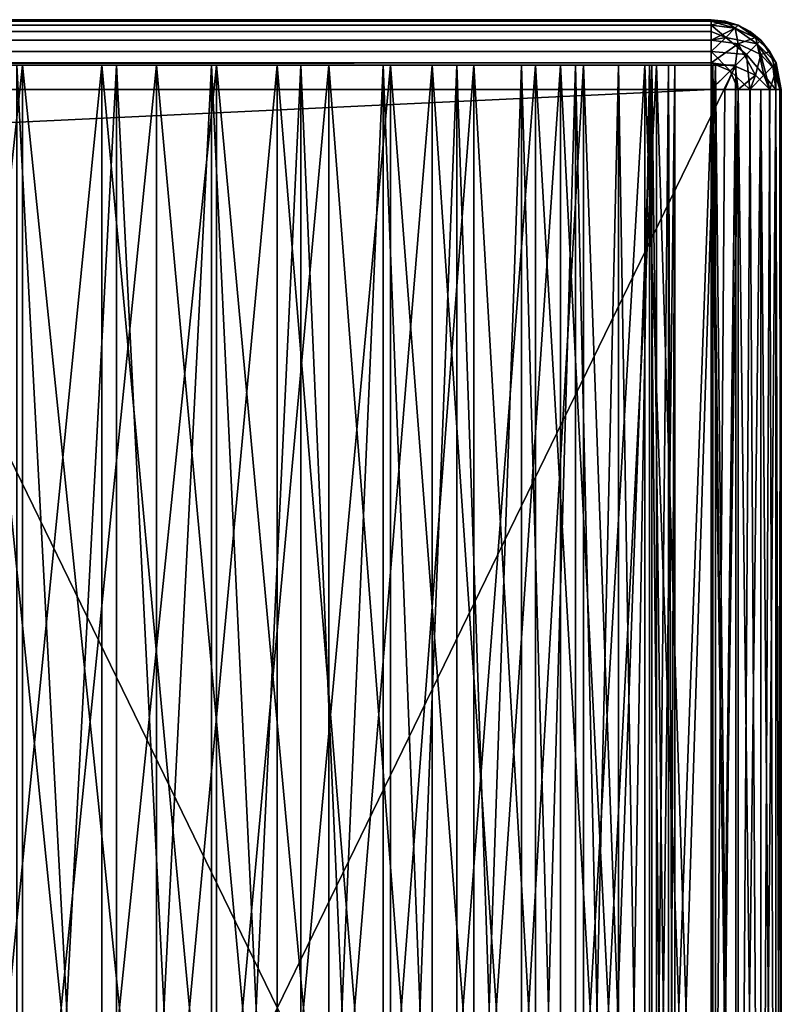
# Model space of a CAD drawing. Units: millimetres. Extents: x -648 to 648, y -568 to 32.
# Drawn here: x 622 to 648, y 0 to 32 of the extents above; entities that cross this region are included whole.
import ezdxf

# ---------------------------------------------------------------- set-up
doc = ezdxf.new("R2010")
doc.units = ezdxf.units.MM
doc.header["$LTSCALE"] = 65.185185
for name, color, linetype in [('117', 7, 'CONTINUOUS'), ('119', 7, 'CONTINUOUS'), ('120', 7, 'CONTINUOUS'), ('121', 7, 'CONTINUOUS'), ('132', 7, 'CONTINUOUS'), ('133', 7, 'CONTINUOUS'), ('134', 7, 'CONTINUOUS'), ('135', 7, 'CONTINUOUS'), ('140', 7, 'CONTINUOUS'), ('141', 7, 'CONTINUOUS'), ('142', 7, 'CONTINUOUS'), ('143', 7, 'CONTINUOUS'), ('144', 7, 'CONTINUOUS'), ('146', 7, 'CONTINUOUS'), ('147', 7, 'CONTINUOUS'), ('176', 7, 'CONTINUOUS'), ('179', 7, 'CONTINUOUS'), ('185', 7, 'CONTINUOUS'), ('187', 7, 'CONTINUOUS'), ('93', 7, 'CONTINUOUS'), ('95', 7, 'CONTINUOUS'), ('96', 7, 'CONTINUOUS'), ('97', 7, 'CONTINUOUS')]:
    doc.layers.add(name, color=color, linetype=linetype)

msp = doc.modelspace()

# ---------------------------------------------------------------- linework, layer by layer
at = {"layer": '117', "color": 252, "linetype": 'Continuous', "true_color": 0x86919e}
for points in [[(615.85, 31, 266), (622.559, 31, 265.244), (646, 31, 266), (615.85, 31, 266)], [(622.559, 31, -265.244), (615.85, 31, -266), (646, 31, -266), (622.559, 31, -265.244)], [(619, 31, -205.25), (619, 31, -205.865), (625.166, 31, -207.175), (619, 31, -205.25)], [(619, 31, 205.25), (619, 31, -205.25), (625.166, 31, -207.175), (619, 31, 205.25)], [(619, 31, 205.865), (619, 31, 205.25), (625.166, 31, -207.175), (619, 31, 205.865)], [(625.166, 31, 207.175), (619, 31, 205.865), (625.166, 31, -207.175), (625.166, 31, 207.175)], [(626.957, 31, 261.716), (620.684, 31, 263.582), (625.641, 31, 209.458), (626.957, 31, 261.716)], [(625.641, 31, 209.458), (620.684, 31, 263.582), (622.369, 31, 208.465), (625.641, 31, 209.458)], [(626.957, 31, -261.716), (622.369, 31, -208.465), (620.684, 31, -263.582), (626.957, 31, -261.716)], [(625.641, 31, -209.458), (622.369, 31, -208.465), (626.957, 31, -261.716), (625.641, 31, -209.458)], [(622.559, 31, 265.244), (628.932, 31, 263.014), (646, 31, 266), (622.559, 31, 265.244)], [(628.932, 31, -263.014), (622.559, 31, -265.244), (646, 31, -266), (628.932, 31, -263.014)], [(630.924, 31, 209.739), (625.166, 31, 207.175), (630.924, 31, -209.739), (630.924, 31, 209.739)], [(630.924, 31, -209.739), (625.166, 31, 207.175), (625.166, 31, -207.175), (630.924, 31, -209.739)], [(628.769, 31, 210.84), (626.957, 31, 261.716), (625.641, 31, 209.458), (628.769, 31, 210.84)], [(628.769, 31, -210.84), (625.641, 31, -209.458), (626.957, 31, -261.716), (628.769, 31, -210.84)], [(632.63, 31, 258.452), (626.957, 31, 261.716), (631.706, 31, 212.591), (632.63, 31, 258.452)], [(631.706, 31, 212.591), (626.957, 31, 261.716), (628.769, 31, 210.84), (631.706, 31, 212.591)], [(632.63, 31, -258.452), (628.769, 31, -210.84), (626.957, 31, -261.716), (632.63, 31, -258.452)], [(631.706, 31, -212.591), (628.769, 31, -210.84), (632.63, 31, -258.452), (631.706, 31, -212.591)], [(628.932, 31, 263.014), (634.648, 31, 259.422), (646, 31, 266), (628.932, 31, 263.014)], [(634.648, 31, -259.422), (628.932, 31, -263.014), (646, 31, -266), (634.648, 31, -259.422)], [(636.023, 31, 213.443), (630.924, 31, 209.739), (636.023, 31, -213.443), (636.023, 31, 213.443)], [(636.023, 31, -213.443), (630.924, 31, 209.739), (630.924, 31, -209.739), (636.023, 31, -213.443)], [(634.41, 31, 214.685), (632.63, 31, 258.452), (631.706, 31, 212.591), (634.41, 31, 214.685)], [(634.41, 31, -214.685), (631.706, 31, -212.591), (632.63, 31, -258.452), (634.41, 31, -214.685)], [(637.396, 31, 253.966), (632.63, 31, 258.452), (636.839, 31, 217.092), (637.396, 31, 253.966)], [(636.839, 31, 217.092), (632.63, 31, 258.452), (634.41, 31, 214.685), (636.839, 31, 217.092)], [(637.396, 31, -253.966), (634.41, 31, -214.685), (632.63, 31, -258.452), (637.396, 31, -253.966)], [(636.839, 31, -217.092), (634.41, 31, -214.685), (637.396, 31, -253.966), (636.839, 31, -217.092)], [(634.648, 31, 259.422), (639.422, 31, 254.648), (646, 31, 266), (634.648, 31, 259.422)], [(639.422, 31, -254.648), (634.648, 31, -259.422), (646, 31, -266), (639.422, 31, -254.648)], [(640.242, 31, 218.128), (636.023, 31, 213.443), (640.242, 31, -218.128), (640.242, 31, 218.128)], [(640.242, 31, -218.128), (636.023, 31, 213.443), (636.023, 31, -213.443), (640.242, 31, -218.128)], [(638.959, 31, 219.775), (637.396, 31, 253.966), (636.839, 31, 217.092), (638.959, 31, 219.775)], [(638.959, 31, -219.775), (636.839, 31, -217.092), (637.396, 31, -253.966), (638.959, 31, -219.775)], [(640.997, 31, 248.5), (637.396, 31, 253.966), (640.737, 31, 222.696), (640.997, 31, 248.5)], [(640.737, 31, 222.696), (637.396, 31, 253.966), (638.959, 31, 219.775), (640.737, 31, 222.696)], [(640.997, 31, -248.5), (638.959, 31, -219.775), (637.396, 31, -253.966), (640.997, 31, -248.5)], [(640.737, 31, -222.696), (638.959, 31, -219.775), (640.997, 31, -248.5), (640.737, 31, -222.696)], [(639.422, 31, 254.648), (643.014, 31, 248.932), (646, 31, 266), (639.422, 31, 254.648)], [(643.014, 31, -248.932), (639.422, 31, -254.648), (646, 31, -266), (643.014, 31, -248.932)], [(643.393, 31, 223.586), (640.242, 31, 218.128), (643.393, 31, -223.586), (643.393, 31, 223.586)], [(643.393, 31, -223.586), (640.242, 31, 218.128), (640.242, 31, -218.128), (643.393, 31, -223.586)], [(642.149, 31, 225.81), (640.997, 31, 248.5), (640.737, 31, 222.696), (642.149, 31, 225.81)], [(642.149, 31, -225.81), (640.737, 31, -222.696), (640.997, 31, -248.5), (642.149, 31, -225.81)], [(643.239, 31, 242.351), (640.997, 31, 248.5), (643.172, 31, 229.074), (643.239, 31, 242.351)], [(643.172, 31, 229.074), (640.997, 31, 248.5), (642.149, 31, 225.81), (643.172, 31, 229.074)], [(643.239, 31, -242.351), (642.149, 31, -225.81), (640.997, 31, -248.5), (643.239, 31, -242.351)], [(643.172, 31, -229.074), (642.149, 31, -225.81), (643.239, 31, -242.351), (643.172, 31, -229.074)], [(643.014, 31, 248.932), (645.244, 31, 242.559), (646, 31, 266), (643.014, 31, 248.932)], [(645.244, 31, -242.559), (643.014, 31, -248.932), (646, 31, -266), (645.244, 31, -242.559)], [(643.792, 31, 232.436), (643.239, 31, 242.351), (643.172, 31, 229.074), (643.792, 31, 232.436)], [(643.792, 31, -232.436), (643.172, 31, -229.074), (643.239, 31, -242.351), (643.792, 31, -232.436)], [(644, 31, 235.85), (643.239, 31, 242.351), (643.792, 31, 232.436), (644, 31, 235.85)], [(644, 31, -235.85), (643.792, 31, -232.436), (643.239, 31, -242.351), (644, 31, -235.85)], [(645.341, 31, 229.581), (643.393, 31, 223.586), (645.341, 31, -229.581), (645.341, 31, 229.581)], [(645.341, 31, -229.581), (643.393, 31, 223.586), (643.393, 31, -223.586), (645.341, 31, -229.581)], [(645.244, 31, 242.559), (646, 31, 235.85), (646, 31, 266), (645.244, 31, 242.559)], [(646, 31, -235.85), (645.244, 31, -242.559), (646, 31, -266), (646, 31, -235.85)], [(646, 31, 235.85), (645.341, 31, 229.581), (646, 31, -235.85), (646, 31, 235.85)], [(646, 31, -235.85), (645.341, 31, 229.581), (645.341, 31, -229.581), (646, 31, -235.85)]]:
    msp.add_3dface(points, dxfattribs=at)
at = {"layer": '119', "color": 252, "linetype": 'Continuous', "true_color": 0x86919e}
for points in [[(646, -31, 266), (615.85, -31, 266), (646, 31, 266), (646, -31, 266)], [(615.85, -31, 266), (615.85, 31, 266), (646, 31, 266), (615.85, -31, 266)]]:
    msp.add_3dface(points, dxfattribs=at)
at = {"layer": '120', "color": 252, "linetype": 'Continuous', "true_color": 0x86919e}
for points in [[(646, -31, 235.85), (646, -31, 266), (646, 31, 235.85), (646, -31, 235.85)], [(646, -31, -235.85), (646, -31, 235.85), (646, 31, -235.85), (646, -31, -235.85)], [(646, -31, 235.85), (646, 31, 235.85), (646, 31, -235.85), (646, -31, 235.85)], [(646, 31, 235.85), (646, -31, 266), (646, 31, 266), (646, 31, 235.85)], [(646, -31, -266), (646, -31, -235.85), (646, 31, -266), (646, -31, -266)], [(646, -31, -235.85), (646, 31, -235.85), (646, 31, -266), (646, -31, -235.85)]]:
    msp.add_3dface(points, dxfattribs=at)
at = {"layer": '121', "color": 252, "linetype": 'Continuous', "true_color": 0x86919e}
for points in [[(615.85, -31, -266), (646, -31, -266), (615.85, 31, -266), (615.85, -31, -266)], [(615.85, 31, -266), (646, -31, -266), (646, 31, -266), (615.85, 31, -266)]]:
    msp.add_3dface(points, dxfattribs=at)
at = {"layer": '132', "color": 252, "linetype": 'Continuous', "true_color": 0x86919e}
for points in [[(615.85, -31, 266), (622.559, -31, 265.244), (615.85, 31, 266), (615.85, -31, 266)], [(615.85, 31, 266), (622.559, -31, 265.244), (622.559, 31, 265.244), (615.85, 31, 266)], [(622.559, -31, 265.244), (628.932, -31, 263.014), (622.559, 31, 265.244), (622.559, -31, 265.244)], [(628.932, -31, 263.014), (628.932, 31, 263.014), (622.559, 31, 265.244), (628.932, -31, 263.014)], [(628.932, -31, 263.014), (634.648, -31, 259.422), (628.932, 31, 263.014), (628.932, -31, 263.014)], [(634.648, -31, 259.422), (634.648, 31, 259.422), (628.932, 31, 263.014), (634.648, -31, 259.422)], [(634.648, -31, 259.422), (639.422, -31, 254.648), (634.648, 31, 259.422), (634.648, -31, 259.422)], [(639.422, -31, 254.648), (639.422, 31, 254.648), (634.648, 31, 259.422), (639.422, -31, 254.648)], [(639.422, -31, 254.648), (643.014, -31, 248.932), (639.422, 31, 254.648), (639.422, -31, 254.648)], [(643.014, -31, 248.932), (643.014, 31, 248.932), (639.422, 31, 254.648), (643.014, -31, 248.932)], [(643.014, -31, 248.932), (645.244, -31, 242.559), (643.014, 31, 248.932), (643.014, -31, 248.932)], [(645.244, -31, 242.559), (645.244, 31, 242.559), (643.014, 31, 248.932), (645.244, -31, 242.559)], [(645.244, -31, 242.559), (646, -31, 235.85), (645.244, 31, 242.559), (645.244, -31, 242.559)], [(646, -31, 235.85), (646, 31, 235.85), (645.244, 31, 242.559), (646, -31, 235.85)]]:
    msp.add_3dface(points, dxfattribs=at)
at = {"layer": '133', "color": 252, "linetype": 'Continuous', "true_color": 0x86919e}
for points in [[(619, -31, 205.865), (619, 31, 205.865), (625.166, 31, 207.175), (619, -31, 205.865)], [(625.166, -31, 207.175), (619, -31, 205.865), (625.166, 31, 207.175), (625.166, -31, 207.175)], [(630.924, -31, 209.739), (625.166, -31, 207.175), (630.924, 31, 209.739), (630.924, -31, 209.739)], [(625.166, -31, 207.175), (625.166, 31, 207.175), (630.924, 31, 209.739), (625.166, -31, 207.175)], [(636.023, -31, 213.443), (630.924, -31, 209.739), (636.023, 31, 213.443), (636.023, -31, 213.443)], [(630.924, -31, 209.739), (630.924, 31, 209.739), (636.023, 31, 213.443), (630.924, -31, 209.739)], [(640.242, -31, 218.128), (636.023, -31, 213.443), (640.242, 31, 218.128), (640.242, -31, 218.128)], [(636.023, -31, 213.443), (636.023, 31, 213.443), (640.242, 31, 218.128), (636.023, -31, 213.443)], [(643.393, -31, 223.586), (640.242, -31, 218.128), (643.393, 31, 223.586), (643.393, -31, 223.586)], [(640.242, -31, 218.128), (640.242, 31, 218.128), (643.393, 31, 223.586), (640.242, -31, 218.128)], [(645.341, -31, 229.581), (643.393, -31, 223.586), (645.341, 31, 229.581), (645.341, -31, 229.581)], [(643.393, -31, 223.586), (643.393, 31, 223.586), (645.341, 31, 229.581), (643.393, -31, 223.586)], [(646, -31, 235.85), (645.341, -31, 229.581), (646, 31, 235.85), (646, -31, 235.85)], [(646, 31, 235.85), (645.341, -31, 229.581), (645.341, 31, 229.581), (646, 31, 235.85)]]:
    msp.add_3dface(points, dxfattribs=at)
at = {"layer": '134', "color": 252, "linetype": 'Continuous', "true_color": 0x86919e}
for points in [[(622.369, -31, 208.465), (625.641, -31, 209.458), (622.369, 31, 208.465), (622.369, -31, 208.465)], [(625.641, -31, 209.458), (625.641, 31, 209.458), (622.369, 31, 208.465), (625.641, -31, 209.458)], [(625.641, -31, 209.458), (628.769, -31, 210.84), (625.641, 31, 209.458), (625.641, -31, 209.458)], [(628.769, -31, 210.84), (628.769, 31, 210.84), (625.641, 31, 209.458), (628.769, -31, 210.84)], [(628.769, -31, 210.84), (631.706, -31, 212.591), (628.769, 31, 210.84), (628.769, -31, 210.84)], [(631.706, -31, 212.591), (631.706, 31, 212.591), (628.769, 31, 210.84), (631.706, -31, 212.591)], [(631.706, -31, 212.591), (634.41, -31, 214.685), (631.706, 31, 212.591), (631.706, -31, 212.591)], [(634.41, -31, 214.685), (634.41, 31, 214.685), (631.706, 31, 212.591), (634.41, -31, 214.685)], [(634.41, -31, 214.685), (636.839, -31, 217.092), (634.41, 31, 214.685), (634.41, -31, 214.685)], [(636.839, -31, 217.092), (636.839, 31, 217.092), (634.41, 31, 214.685), (636.839, -31, 217.092)], [(636.839, -31, 217.092), (638.959, -31, 219.775), (636.839, 31, 217.092), (636.839, -31, 217.092)], [(638.959, -31, 219.775), (638.959, 31, 219.775), (636.839, 31, 217.092), (638.959, -31, 219.775)], [(638.959, -31, 219.775), (640.737, -31, 222.696), (638.959, 31, 219.775), (638.959, -31, 219.775)], [(640.737, -31, 222.696), (640.737, 31, 222.696), (638.959, 31, 219.775), (640.737, -31, 222.696)], [(640.737, -31, 222.696), (642.149, -31, 225.81), (640.737, 31, 222.696), (640.737, -31, 222.696)], [(642.149, -31, 225.81), (642.149, 31, 225.81), (640.737, 31, 222.696), (642.149, -31, 225.81)], [(642.149, -31, 225.81), (643.172, -31, 229.074), (642.149, 31, 225.81), (642.149, -31, 225.81)], [(643.172, -31, 229.074), (643.172, 31, 229.074), (642.149, 31, 225.81), (643.172, -31, 229.074)], [(643.172, -31, 229.074), (643.792, -31, 232.436), (643.172, 31, 229.074), (643.172, -31, 229.074)], [(643.792, -31, 232.436), (643.792, 31, 232.436), (643.172, 31, 229.074), (643.792, -31, 232.436)], [(643.792, -31, 232.436), (644, -31, 235.85), (643.792, 31, 232.436), (643.792, -31, 232.436)], [(644, -31, 235.85), (644, 31, 235.85), (643.792, 31, 232.436), (644, -31, 235.85)]]:
    msp.add_3dface(points, dxfattribs=at)
at = {"layer": '135', "color": 252, "linetype": 'Continuous', "true_color": 0x86919e}
for points in [[(626.957, -31, 261.716), (620.684, -31, 263.582), (626.957, 31, 261.716), (626.957, -31, 261.716)], [(620.684, -31, 263.582), (620.684, 31, 263.582), (626.957, 31, 261.716), (620.684, -31, 263.582)], [(632.63, -31, 258.452), (626.957, -31, 261.716), (632.63, 31, 258.452), (632.63, -31, 258.452)], [(626.957, -31, 261.716), (626.957, 31, 261.716), (632.63, 31, 258.452), (626.957, -31, 261.716)], [(637.396, -31, 253.966), (632.63, -31, 258.452), (637.396, 31, 253.966), (637.396, -31, 253.966)], [(632.63, -31, 258.452), (632.63, 31, 258.452), (637.396, 31, 253.966), (632.63, -31, 258.452)], [(640.997, -31, 248.5), (637.396, -31, 253.966), (640.997, 31, 248.5), (640.997, -31, 248.5)], [(637.396, -31, 253.966), (637.396, 31, 253.966), (640.997, 31, 248.5), (637.396, -31, 253.966)], [(643.239, -31, 242.351), (640.997, -31, 248.5), (643.239, 31, 242.351), (643.239, -31, 242.351)], [(640.997, -31, 248.5), (640.997, 31, 248.5), (643.239, 31, 242.351), (640.997, -31, 248.5)], [(644, -31, 235.85), (643.239, -31, 242.351), (644, 31, 235.85), (644, -31, 235.85)], [(643.239, -31, 242.351), (643.239, 31, 242.351), (644, 31, 235.85), (643.239, -31, 242.351)]]:
    msp.add_3dface(points, dxfattribs=at)
at = {"layer": '140', "color": 252, "linetype": 'Continuous', "true_color": 0x86919e}
for points in [[(619, 31, -205.865), (619, -31, -205.865), (625.166, -31, -207.175), (619, 31, -205.865)], [(619, 31, -205.865), (625.166, -31, -207.175), (625.166, 31, -207.175), (619, 31, -205.865)], [(625.166, -31, -207.175), (630.924, -31, -209.739), (625.166, 31, -207.175), (625.166, -31, -207.175)], [(630.924, -31, -209.739), (630.924, 31, -209.739), (625.166, 31, -207.175), (630.924, -31, -209.739)], [(630.924, -31, -209.739), (636.023, -31, -213.443), (630.924, 31, -209.739), (630.924, -31, -209.739)], [(636.023, -31, -213.443), (636.023, 31, -213.443), (630.924, 31, -209.739), (636.023, -31, -213.443)], [(636.023, -31, -213.443), (640.242, -31, -218.128), (636.023, 31, -213.443), (636.023, -31, -213.443)], [(640.242, -31, -218.128), (640.242, 31, -218.128), (636.023, 31, -213.443), (640.242, -31, -218.128)], [(640.242, -31, -218.128), (643.393, -31, -223.586), (640.242, 31, -218.128), (640.242, -31, -218.128)], [(643.393, -31, -223.586), (643.393, 31, -223.586), (640.242, 31, -218.128), (643.393, -31, -223.586)], [(643.393, -31, -223.586), (645.341, -31, -229.581), (643.393, 31, -223.586), (643.393, -31, -223.586)], [(645.341, -31, -229.581), (645.341, 31, -229.581), (643.393, 31, -223.586), (645.341, -31, -229.581)], [(645.341, -31, -229.581), (646, -31, -235.85), (645.341, 31, -229.581), (645.341, -31, -229.581)], [(646, -31, -235.85), (646, 31, -235.85), (645.341, 31, -229.581), (646, -31, -235.85)]]:
    msp.add_3dface(points, dxfattribs=at)
at = {"layer": '141', "color": 252, "linetype": 'Continuous', "true_color": 0x86919e}
for points in [[(622.559, -31, -265.244), (615.85, -31, -266), (622.559, 31, -265.244), (622.559, -31, -265.244)], [(615.85, -31, -266), (615.85, 31, -266), (622.559, 31, -265.244), (615.85, -31, -266)], [(628.932, -31, -263.014), (622.559, -31, -265.244), (628.932, 31, -263.014), (628.932, -31, -263.014)], [(622.559, -31, -265.244), (622.559, 31, -265.244), (628.932, 31, -263.014), (622.559, -31, -265.244)], [(634.648, -31, -259.422), (628.932, -31, -263.014), (634.648, 31, -259.422), (634.648, -31, -259.422)], [(628.932, -31, -263.014), (628.932, 31, -263.014), (634.648, 31, -259.422), (628.932, -31, -263.014)], [(639.422, -31, -254.648), (634.648, -31, -259.422), (639.422, 31, -254.648), (639.422, -31, -254.648)], [(634.648, -31, -259.422), (634.648, 31, -259.422), (639.422, 31, -254.648), (634.648, -31, -259.422)], [(643.014, -31, -248.932), (639.422, -31, -254.648), (643.014, 31, -248.932), (643.014, -31, -248.932)], [(639.422, -31, -254.648), (639.422, 31, -254.648), (643.014, 31, -248.932), (639.422, -31, -254.648)], [(645.244, -31, -242.559), (643.014, -31, -248.932), (645.244, 31, -242.559), (645.244, -31, -242.559)], [(643.014, -31, -248.932), (643.014, 31, -248.932), (645.244, 31, -242.559), (643.014, -31, -248.932)], [(646, -31, -235.85), (645.244, -31, -242.559), (646, 31, -235.85), (646, -31, -235.85)], [(646, 31, -235.85), (645.244, -31, -242.559), (645.244, 31, -242.559), (646, 31, -235.85)]]:
    msp.add_3dface(points, dxfattribs=at)
at = {"layer": '142', "color": 252, "linetype": 'Continuous', "true_color": 0x86919e}
for points in [[(620.684, -31, -263.582), (626.957, -31, -261.716), (620.684, 31, -263.582), (620.684, -31, -263.582)], [(626.957, -31, -261.716), (626.957, 31, -261.716), (620.684, 31, -263.582), (626.957, -31, -261.716)], [(626.957, -31, -261.716), (632.63, -31, -258.452), (626.957, 31, -261.716), (626.957, -31, -261.716)], [(632.63, -31, -258.452), (632.63, 31, -258.452), (626.957, 31, -261.716), (632.63, -31, -258.452)], [(632.63, -31, -258.452), (637.396, -31, -253.966), (632.63, 31, -258.452), (632.63, -31, -258.452)], [(637.396, -31, -253.966), (637.396, 31, -253.966), (632.63, 31, -258.452), (637.396, -31, -253.966)], [(637.396, -31, -253.966), (640.997, -31, -248.5), (637.396, 31, -253.966), (637.396, -31, -253.966)], [(640.997, -31, -248.5), (640.997, 31, -248.5), (637.396, 31, -253.966), (640.997, -31, -248.5)], [(640.997, -31, -248.5), (643.239, -31, -242.351), (640.997, 31, -248.5), (640.997, -31, -248.5)], [(643.239, -31, -242.351), (643.239, 31, -242.351), (640.997, 31, -248.5), (643.239, -31, -242.351)], [(643.239, -31, -242.351), (644, -31, -235.85), (643.239, 31, -242.351), (643.239, -31, -242.351)], [(644, -31, -235.85), (644, 31, -235.85), (643.239, 31, -242.351), (644, -31, -235.85)]]:
    msp.add_3dface(points, dxfattribs=at)
at = {"layer": '143', "color": 252, "linetype": 'Continuous', "true_color": 0x86919e}
for points in [[(625.641, -31, -209.458), (622.369, -31, -208.465), (625.641, 31, -209.458), (625.641, -31, -209.458)], [(622.369, -31, -208.465), (622.369, 31, -208.465), (625.641, 31, -209.458), (622.369, -31, -208.465)], [(628.769, -31, -210.84), (625.641, -31, -209.458), (628.769, 31, -210.84), (628.769, -31, -210.84)], [(625.641, -31, -209.458), (625.641, 31, -209.458), (628.769, 31, -210.84), (625.641, -31, -209.458)], [(631.706, -31, -212.591), (628.769, -31, -210.84), (631.706, 31, -212.591), (631.706, -31, -212.591)], [(628.769, -31, -210.84), (628.769, 31, -210.84), (631.706, 31, -212.591), (628.769, -31, -210.84)], [(634.41, -31, -214.685), (631.706, -31, -212.591), (634.41, 31, -214.685), (634.41, -31, -214.685)], [(631.706, -31, -212.591), (631.706, 31, -212.591), (634.41, 31, -214.685), (631.706, -31, -212.591)], [(636.839, -31, -217.092), (634.41, -31, -214.685), (636.839, 31, -217.092), (636.839, -31, -217.092)], [(634.41, -31, -214.685), (634.41, 31, -214.685), (636.839, 31, -217.092), (634.41, -31, -214.685)], [(638.959, -31, -219.775), (636.839, -31, -217.092), (638.959, 31, -219.775), (638.959, -31, -219.775)], [(636.839, -31, -217.092), (636.839, 31, -217.092), (638.959, 31, -219.775), (636.839, -31, -217.092)], [(640.737, -31, -222.696), (638.959, -31, -219.775), (640.737, 31, -222.696), (640.737, -31, -222.696)], [(638.959, -31, -219.775), (638.959, 31, -219.775), (640.737, 31, -222.696), (638.959, -31, -219.775)], [(642.149, -31, -225.81), (640.737, -31, -222.696), (642.149, 31, -225.81), (642.149, -31, -225.81)], [(640.737, -31, -222.696), (640.737, 31, -222.696), (642.149, 31, -225.81), (640.737, -31, -222.696)], [(643.172, -31, -229.074), (642.149, -31, -225.81), (643.172, 31, -229.074), (643.172, -31, -229.074)], [(642.149, -31, -225.81), (642.149, 31, -225.81), (643.172, 31, -229.074), (642.149, -31, -225.81)], [(643.792, -31, -232.436), (643.172, -31, -229.074), (643.792, 31, -232.436), (643.792, -31, -232.436)], [(643.172, -31, -229.074), (643.172, 31, -229.074), (643.792, 31, -232.436), (643.172, -31, -229.074)], [(644, -31, -235.85), (643.792, -31, -232.436), (644, 31, -235.85), (644, -31, -235.85)], [(643.792, -31, -232.436), (643.792, 31, -232.436), (644, 31, -235.85), (643.792, -31, -232.436)]]:
    msp.add_3dface(points, dxfattribs=at)
at = {"layer": '144', "color": 252, "linetype": 'Continuous', "true_color": 0x86919e}
for points in [[(-645.2, 32.5, -265.2), (645.2, 32.5, -265.2), (645.2, 32.325, -266.08), (-645.2, 32.5, -265.2)], [(-645.2, 32.325, -266.08), (-645.2, 32.5, -265.2), (645.2, 32.325, -266.08), (-645.2, 32.325, -266.08)], [(-645.2, 32.196, -266.342), (-645.2, 32.325, -266.08), (645.2, 31.826, -266.827), (-645.2, 32.196, -266.342)], [(645.2, 31.826, -266.827), (-645.2, 32.325, -266.08), (645.2, 32.325, -266.08), (645.2, 31.826, -266.827)], [(-645.2, 31.826, -266.827), (-645.2, 32.196, -266.342), (645.2, 31.826, -266.827), (-645.2, 31.826, -266.827)], [(-645.2, 31.553, -267.06), (-645.2, 31.826, -266.827), (645.2, 31.826, -266.827), (-645.2, 31.553, -267.06)], [(645.2, 31.079, -267.326), (-645.2, 31.553, -267.06), (645.2, 31.826, -266.827), (645.2, 31.079, -267.326)], [(-645.2, 31.08, -267.325), (-645.2, 31.553, -267.06), (645.2, 31.079, -267.326), (-645.2, 31.08, -267.325)], [(-645.2, 30.86, -267.403), (-645.2, 31.08, -267.325), (645.2, 31.079, -267.326), (-645.2, 30.86, -267.403)], [(645.2, 30.2, -267.5), (-645.2, 30.86, -267.403), (645.2, 31.079, -267.326), (645.2, 30.2, -267.5)], [(645.2, 30.2, -267.5), (-645.2, 30.2, -267.5), (-645.2, 30.86, -267.403), (645.2, 30.2, -267.5)]]:
    msp.add_3dface(points, dxfattribs=at)
at = {"layer": '146', "color": 252, "linetype": 'Continuous', "true_color": 0x86919e}
for points in [[(645.2, 32.5, 265.2), (-645.2, 32.5, 265.2), (-645.2, 32.325, 266.08), (645.2, 32.5, 265.2)], [(645.2, 32.5, 265.2), (-645.2, 32.325, 266.08), (645.2, 32.456, 265.648), (645.2, 32.5, 265.2)], [(645.2, 32.456, 265.648), (-645.2, 32.325, 266.08), (645.2, 32.325, 266.08), (645.2, 32.456, 265.648)], [(-645.2, 32.325, 266.08), (-645.2, 31.826, 266.827), (645.2, 32.113, 266.477), (-645.2, 32.325, 266.08)], [(645.2, 32.325, 266.08), (-645.2, 32.325, 266.08), (645.2, 32.113, 266.477), (645.2, 32.325, 266.08)], [(645.2, 32.113, 266.477), (-645.2, 31.826, 266.827), (645.2, 31.827, 266.826), (645.2, 32.113, 266.477)], [(645.2, 31.827, 266.826), (-645.2, 31.826, 266.827), (645.2, 31.459, 267.125), (645.2, 31.827, 266.826)], [(-645.2, 31.826, 266.827), (-645.2, 31.079, 267.326), (645.2, 31.459, 267.125), (-645.2, 31.826, 266.827)], [(645.2, 31.459, 267.125), (-645.2, 31.079, 267.326), (645.2, 31.08, 267.325), (645.2, 31.459, 267.125)], [(-645.2, 30.2, 267.5), (645.2, 30.2, 267.5), (645.2, 31.08, 267.325), (-645.2, 30.2, 267.5)], [(-645.2, 31.079, 267.326), (-645.2, 30.2, 267.5), (645.2, 31.08, 267.325), (-645.2, 31.079, 267.326)]]:
    msp.add_3dface(points, dxfattribs=at)
at = {"layer": '147', "color": 252, "linetype": 'Continuous', "true_color": 0x86919e}
for points in [[(645.2, 32.5, -265.2), (645.2, 32.5, 265.2), (646.08, 32.325, 265.2), (645.2, 32.5, -265.2)], [(645.2, 32.5, -265.2), (646.08, 32.325, 265.2), (645.648, 32.456, -265.2), (645.2, 32.5, -265.2)], [(645.648, 32.456, -265.2), (646.08, 32.325, 265.2), (646.08, 32.325, -265.2), (645.648, 32.456, -265.2)], [(646.08, 32.325, 265.2), (646.827, 31.826, 265.2), (646.477, 32.113, -265.2), (646.08, 32.325, 265.2)], [(646.08, 32.325, -265.2), (646.08, 32.325, 265.2), (646.477, 32.113, -265.2), (646.08, 32.325, -265.2)], [(646.477, 32.113, -265.2), (646.827, 31.826, 265.2), (646.826, 31.827, -265.2), (646.477, 32.113, -265.2)], [(646.826, 31.827, -265.2), (646.827, 31.826, 265.2), (647.125, 31.459, -265.2), (646.826, 31.827, -265.2)], [(646.827, 31.826, 265.2), (647.326, 31.079, 265.2), (647.125, 31.459, -265.2), (646.827, 31.826, 265.2)], [(647.125, 31.459, -265.2), (647.326, 31.079, 265.2), (647.325, 31.08, -265.2), (647.125, 31.459, -265.2)], [(647.5, 30.2, 265.2), (647.5, 30.2, -265.2), (647.325, 31.08, -265.2), (647.5, 30.2, 265.2)], [(647.326, 31.079, 265.2), (647.5, 30.2, 265.2), (647.325, 31.08, -265.2), (647.326, 31.079, 265.2)]]:
    msp.add_3dface(points, dxfattribs=at)
at = {"layer": '176', "color": 252, "linetype": 'Continuous', "true_color": 0x86919e}
for points in [[(645.2, -30.2, -267.5), (645.2, 30.2, -267.5), (645.648, 30.2, -267.456), (645.2, -30.2, -267.5)], [(646.08, -30.2, -267.325), (645.2, -30.2, -267.5), (646.08, 30.2, -267.325), (646.08, -30.2, -267.325)], [(646.08, 30.2, -267.325), (645.2, -30.2, -267.5), (645.648, 30.2, -267.456), (646.08, 30.2, -267.325)], [(646.826, -30.2, -266.826), (646.08, -30.2, -267.325), (646.826, 30.2, -266.827), (646.826, -30.2, -266.826)], [(646.826, 30.2, -266.827), (646.08, -30.2, -267.325), (646.477, 30.2, -267.113), (646.826, 30.2, -266.827)], [(646.477, 30.2, -267.113), (646.08, -30.2, -267.325), (646.08, 30.2, -267.325), (646.477, 30.2, -267.113)], [(647.325, -30.2, -266.08), (646.826, -30.2, -266.826), (647.325, 30.2, -266.08), (647.325, -30.2, -266.08)], [(647.325, 30.2, -266.08), (646.826, -30.2, -266.826), (647.123, 30.2, -266.462), (647.325, 30.2, -266.08)], [(647.123, 30.2, -266.462), (646.826, -30.2, -266.826), (646.826, 30.2, -266.827), (647.123, 30.2, -266.462)], [(647.5, 30.2, -265.2), (647.5, -30.2, -265.2), (647.325, -30.2, -266.08), (647.5, 30.2, -265.2)], [(647.5, 30.2, -265.2), (647.325, -30.2, -266.08), (647.325, 30.2, -266.08), (647.5, 30.2, -265.2)]]:
    msp.add_3dface(points, dxfattribs=at)
at = {"layer": '179', "color": 252, "linetype": 'Continuous', "true_color": 0x86919e}
for points in [[(645.2, 30.2, 267.5), (645.2, -30.2, 267.5), (646.08, -30.2, 267.325), (645.2, 30.2, 267.5)], [(645.2, 30.2, 267.5), (646.08, -30.2, 267.325), (646.08, 30.2, 267.325), (645.2, 30.2, 267.5)], [(646.08, -30.2, 267.325), (646.826, -30.2, 266.826), (646.08, 30.2, 267.325), (646.08, -30.2, 267.325)], [(646.08, 30.2, 267.325), (646.826, -30.2, 266.826), (646.462, 30.2, 267.123), (646.08, 30.2, 267.325)], [(646.462, 30.2, 267.123), (646.826, -30.2, 266.826), (646.827, 30.2, 266.826), (646.462, 30.2, 267.123)], [(646.826, -30.2, 266.826), (647.325, -30.2, 266.08), (646.827, 30.2, 266.826), (646.826, -30.2, 266.826)], [(646.827, 30.2, 266.826), (647.325, -30.2, 266.08), (647.113, 30.2, 266.477), (646.827, 30.2, 266.826)], [(647.113, 30.2, 266.477), (647.325, -30.2, 266.08), (647.325, 30.2, 266.08), (647.113, 30.2, 266.477)], [(647.325, -30.2, 266.08), (647.5, -30.2, 265.2), (647.325, 30.2, 266.08), (647.325, -30.2, 266.08)], [(647.325, 30.2, 266.08), (647.5, -30.2, 265.2), (647.456, 30.2, 265.648), (647.325, 30.2, 266.08)], [(647.5, -30.2, 265.2), (647.5, 30.2, 265.2), (647.456, 30.2, 265.648), (647.5, -30.2, 265.2)]]:
    msp.add_3dface(points, dxfattribs=at)
at = {"layer": '185', "color": 252, "linetype": 'Continuous', "true_color": 0x86919e}
for points in [[(645.2, 32.5, 265.2), (645.2, 32.456, 265.648), (646.08, 32.325, 265.2), (645.2, 32.5, 265.2)], [(645.2, 32.456, 265.648), (645.2, 32.325, 266.08), (645.975, 32.22, 265.981), (645.2, 32.456, 265.648)], [(646.08, 32.325, 265.2), (645.2, 32.456, 265.648), (645.975, 32.22, 265.981), (646.08, 32.325, 265.2)], [(645.2, 32.325, 266.08), (645.2, 32.113, 266.477), (645.674, 31.919, 266.652), (645.2, 32.325, 266.08)], [(645.2, 32.325, 266.08), (645.674, 31.919, 266.652), (645.975, 32.22, 265.981), (645.2, 32.325, 266.08)], [(645.2, 32.113, 266.477), (645.2, 31.827, 266.826), (645.674, 31.919, 266.652), (645.2, 32.113, 266.477)], [(645.674, 31.919, 266.652), (646.703, 31.702, 266.08), (645.975, 32.22, 265.981), (645.674, 31.919, 266.652)], [(646.827, 31.826, 265.2), (646.08, 32.325, 265.2), (645.975, 32.22, 265.981), (646.827, 31.826, 265.2)], [(646.703, 31.702, 266.08), (646.827, 31.826, 265.2), (645.975, 32.22, 265.981), (646.703, 31.702, 266.08)], [(645.2, 31.827, 266.826), (645.2, 31.459, 267.125), (645.674, 31.919, 266.652), (645.2, 31.827, 266.826)], [(645.2, 31.459, 267.125), (646.351, 31.35, 266.826), (645.674, 31.919, 266.652), (645.2, 31.459, 267.125)], [(646.351, 31.35, 266.826), (646.703, 31.702, 266.08), (645.674, 31.919, 266.652), (646.351, 31.35, 266.826)], [(647.326, 31.079, 265.2), (646.827, 31.826, 265.2), (646.703, 31.702, 266.08), (647.326, 31.079, 265.2)], [(645.2, 31.459, 267.125), (645.2, 31.08, 267.325), (645.823, 30.822, 267.325), (645.2, 31.459, 267.125)], [(645.2, 31.459, 267.125), (645.823, 30.822, 267.325), (646.351, 31.35, 266.826), (645.2, 31.459, 267.125)], [(646.351, 31.35, 266.826), (646.921, 30.674, 266.651), (646.703, 31.702, 266.08), (646.351, 31.35, 266.826)], [(647.221, 30.974, 265.98), (647.326, 31.079, 265.2), (646.703, 31.702, 266.08), (647.221, 30.974, 265.98)], [(646.921, 30.674, 266.651), (647.221, 30.974, 265.98), (646.703, 31.702, 266.08), (646.921, 30.674, 266.651)], [(645.823, 30.822, 267.325), (646.462, 30.2, 267.123), (646.351, 31.35, 266.826), (645.823, 30.822, 267.325)], [(646.462, 30.2, 267.123), (646.921, 30.674, 266.651), (646.351, 31.35, 266.826), (646.462, 30.2, 267.123)], [(645.2, 31.08, 267.325), (645.2, 30.2, 267.5), (645.823, 30.822, 267.325), (645.2, 31.08, 267.325)], [(645.2, 30.2, 267.5), (646.08, 30.2, 267.325), (645.823, 30.822, 267.325), (645.2, 30.2, 267.5)], [(646.08, 30.2, 267.325), (646.462, 30.2, 267.123), (645.823, 30.822, 267.325), (646.08, 30.2, 267.325)], [(646.921, 30.674, 266.651), (647.325, 30.2, 266.08), (647.221, 30.974, 265.98), (646.921, 30.674, 266.651)], [(647.5, 30.2, 265.2), (647.326, 31.079, 265.2), (647.221, 30.974, 265.98), (647.5, 30.2, 265.2)], [(647.456, 30.2, 265.648), (647.5, 30.2, 265.2), (647.221, 30.974, 265.98), (647.456, 30.2, 265.648)], [(647.325, 30.2, 266.08), (647.456, 30.2, 265.648), (647.221, 30.974, 265.98), (647.325, 30.2, 266.08)], [(646.462, 30.2, 267.123), (647.113, 30.2, 266.477), (646.921, 30.674, 266.651), (646.462, 30.2, 267.123)], [(647.113, 30.2, 266.477), (647.325, 30.2, 266.08), (646.921, 30.674, 266.651), (647.113, 30.2, 266.477)], [(646.462, 30.2, 267.123), (646.827, 30.2, 266.826), (647.113, 30.2, 266.477), (646.462, 30.2, 267.123)]]:
    msp.add_3dface(points, dxfattribs=at)
at = {"layer": '187', "color": 252, "linetype": 'Continuous', "true_color": 0x86919e}
for points in [[(645.2, 32.5, -265.2), (645.648, 32.456, -265.2), (645.2, 32.325, -266.08), (645.2, 32.5, -265.2)], [(645.2, 32.325, -266.08), (645.648, 32.456, -265.2), (645.981, 32.22, -265.975), (645.2, 32.325, -266.08)], [(645.648, 32.456, -265.2), (646.08, 32.325, -265.2), (645.981, 32.22, -265.975), (645.648, 32.456, -265.2)], [(645.2, 31.826, -266.827), (645.2, 32.325, -266.08), (645.981, 32.22, -265.975), (645.2, 31.826, -266.827)], [(646.08, 31.702, -266.703), (645.2, 31.826, -266.827), (645.981, 32.22, -265.975), (646.08, 31.702, -266.703)], [(646.08, 32.325, -265.2), (646.652, 31.919, -265.674), (645.981, 32.22, -265.975), (646.08, 32.325, -265.2)], [(646.652, 31.919, -265.674), (646.08, 31.702, -266.703), (645.981, 32.22, -265.975), (646.652, 31.919, -265.674)], [(646.08, 32.325, -265.2), (646.477, 32.113, -265.2), (646.652, 31.919, -265.674), (646.08, 32.325, -265.2)], [(646.477, 32.113, -265.2), (646.826, 31.827, -265.2), (646.652, 31.919, -265.674), (646.477, 32.113, -265.2)], [(645.2, 31.079, -267.326), (645.2, 31.826, -266.827), (646.08, 31.702, -266.703), (645.2, 31.079, -267.326)], [(646.826, 31.35, -266.351), (646.08, 31.702, -266.703), (646.652, 31.919, -265.674), (646.826, 31.35, -266.351)], [(646.826, 31.827, -265.2), (647.125, 31.459, -265.2), (646.652, 31.919, -265.674), (646.826, 31.827, -265.2)], [(647.125, 31.459, -265.2), (646.826, 31.35, -266.351), (646.652, 31.919, -265.674), (647.125, 31.459, -265.2)], [(645.98, 30.974, -267.221), (645.2, 31.079, -267.326), (646.08, 31.702, -266.703), (645.98, 30.974, -267.221)], [(646.651, 30.674, -266.921), (645.98, 30.974, -267.221), (646.08, 31.702, -266.703), (646.651, 30.674, -266.921)], [(646.826, 31.35, -266.351), (646.651, 30.674, -266.921), (646.08, 31.702, -266.703), (646.826, 31.35, -266.351)], [(647.125, 31.459, -265.2), (647.325, 30.822, -265.823), (646.826, 31.35, -266.351), (647.125, 31.459, -265.2)], [(647.125, 31.459, -265.2), (647.325, 31.08, -265.2), (647.325, 30.822, -265.823), (647.125, 31.459, -265.2)], [(647.123, 30.2, -266.462), (646.651, 30.674, -266.921), (646.826, 31.35, -266.351), (647.123, 30.2, -266.462)], [(647.325, 30.822, -265.823), (647.123, 30.2, -266.462), (646.826, 31.35, -266.351), (647.325, 30.822, -265.823)], [(645.2, 30.2, -267.5), (645.2, 31.079, -267.326), (645.98, 30.974, -267.221), (645.2, 30.2, -267.5)], [(645.648, 30.2, -267.456), (645.2, 30.2, -267.5), (645.98, 30.974, -267.221), (645.648, 30.2, -267.456)], [(646.08, 30.2, -267.325), (645.648, 30.2, -267.456), (645.98, 30.974, -267.221), (646.08, 30.2, -267.325)], [(646.651, 30.674, -266.921), (646.08, 30.2, -267.325), (645.98, 30.974, -267.221), (646.651, 30.674, -266.921)], [(647.325, 30.2, -266.08), (647.123, 30.2, -266.462), (647.325, 30.822, -265.823), (647.325, 30.2, -266.08)], [(647.325, 31.08, -265.2), (647.5, 30.2, -265.2), (647.325, 30.822, -265.823), (647.325, 31.08, -265.2)], [(647.5, 30.2, -265.2), (647.325, 30.2, -266.08), (647.325, 30.822, -265.823), (647.5, 30.2, -265.2)], [(646.477, 30.2, -267.113), (646.08, 30.2, -267.325), (646.651, 30.674, -266.921), (646.477, 30.2, -267.113)], [(647.123, 30.2, -266.462), (646.477, 30.2, -267.113), (646.651, 30.674, -266.921), (647.123, 30.2, -266.462)], [(647.123, 30.2, -266.462), (646.826, 30.2, -266.827), (646.477, 30.2, -267.113), (647.123, 30.2, -266.462)]]:
    msp.add_3dface(points, dxfattribs=at)
at = {"layer": '93', "color": 252, "linetype": 'Continuous', "true_color": 0x86919e}
for points in [[(645.2, 32.5, 265.2), (-585.25, 32.5, 239.8), (-645.2, 32.5, 265.2), (645.2, 32.5, 265.2)], [(-645.2, 32.5, -265.2), (585.25, 32.5, -239.8), (645.2, 32.5, -265.2), (-645.2, 32.5, -265.2)], [(585.25, 32.5, 239.8), (-585.25, 32.5, 239.8), (645.2, 32.5, 265.2), (585.25, 32.5, 239.8)], [(585.25, 32.5, 239), (585.25, 32.5, 239.8), (645.2, 32.5, 265.2), (585.25, 32.5, 239)], [(619, 32.5, 239), (585.25, 32.5, 239), (645.2, 32.5, 265.2), (619, 32.5, 239)], [(585.25, 32.5, -239.8), (619, 32.5, -239), (645.2, 32.5, -265.2), (585.25, 32.5, -239.8)], [(619, 32.5, 205.25), (619, 32.5, 239), (645.2, 32.5, 265.2), (619, 32.5, 205.25)], [(619.8, 32.5, 205.25), (619, 32.5, 205.25), (645.2, 32.5, 265.2), (619.8, 32.5, 205.25)], [(619, 32.5, -239), (619.8, 32.5, -205.25), (645.2, 32.5, 265.2), (619, 32.5, -239)], [(619, 32.5, -239), (645.2, 32.5, 265.2), (645.2, 32.5, -265.2), (619, 32.5, -239)], [(619.8, 32.5, -205.25), (619.8, 32.5, 205.25), (645.2, 32.5, 265.2), (619.8, 32.5, -205.25)]]:
    msp.add_3dface(points, dxfattribs=at)
at = {"layer": '95', "color": 252, "linetype": 'Continuous', "true_color": 0x86919e}
for points in [[(-645.2, 30.2, 267.5), (-645.2, -30.2, 267.5), (645.2, -30.2, 267.5), (-645.2, 30.2, 267.5)], [(645.2, 30.2, 267.5), (-645.2, 30.2, 267.5), (645.2, -30.2, 267.5), (645.2, 30.2, 267.5)]]:
    msp.add_3dface(points, dxfattribs=at)
at = {"layer": '96', "color": 252, "linetype": 'Continuous', "true_color": 0x86919e}
for points in [[(647.5, 30.2, 265.2), (647.5, -30.2, 265.2), (647.5, -30.2, -265.2), (647.5, 30.2, 265.2)], [(647.5, 30.2, -265.2), (647.5, 30.2, 265.2), (647.5, -30.2, -265.2), (647.5, 30.2, -265.2)]]:
    msp.add_3dface(points, dxfattribs=at)
at = {"layer": '97', "color": 252, "linetype": 'Continuous', "true_color": 0x86919e}
for points in [[(645.2, 30.2, -267.5), (645.2, -30.2, -267.5), (-645.2, -30.2, -267.5), (645.2, 30.2, -267.5)], [(-645.2, 30.2, -267.5), (645.2, 30.2, -267.5), (-645.2, -30.2, -267.5), (-645.2, 30.2, -267.5)]]:
    msp.add_3dface(points, dxfattribs=at)

doc.saveas('drawing.dxf')
